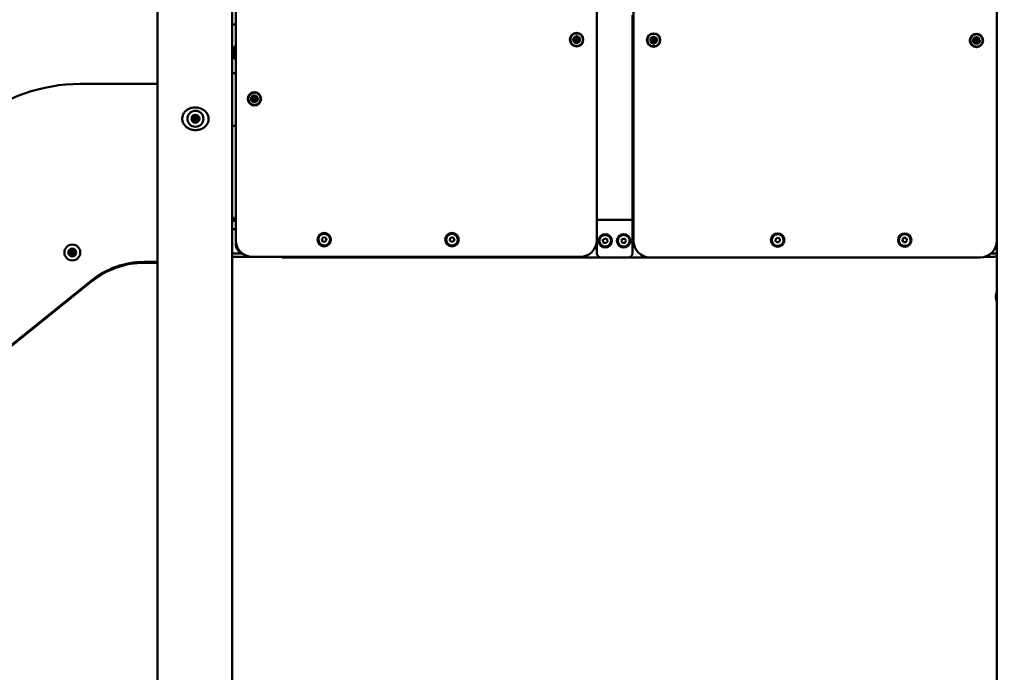
# Model space of a CAD drawing. Units: millimetres. Extents: x -16664 to 11631, y 0 to 10577.
# Drawn here: x -387 to 786, y 6943 to 7720 of the extents above; entities that cross this region are included whole.
import ezdxf

# ---------------------------------------------------------------- set-up
doc = ezdxf.new("R2010")
doc.units = ezdxf.units.MM
doc.layers.add('MD_Visible', color=7, linetype='Continuous', lineweight=50)
doc.styles.get("Standard").update_dxf_attribs({"font": 'arial.ttf'})
doc.dimstyles.new('ISO-25', dxfattribs={"dimtxt": 180, "dimasz": 120, "dimexe": 1.25, "dimexo": 0.625, "dimgap": 60, "dimtad": 1, "dimtoh": 1, "dimdec": 0, "dimlfac": 0.1, "dimrnd": 10, "dimtxsty": 'Standard', "dimcen": 0, "dimse1": 1, "dimse2": 1, "dimadec": 0, "dimazin": 0, "dimtfac": 1, "dimtdec": 0, "dimtmove": 1, "dimatfit": 3, "dimfxl": 1, "dimarcsym": 0})

# ---------------------------------------------------------------- blocks, each defined once
blk = doc.blocks.new('CustomObjectsInViewport4_0')
at = {"layer": 'MD_Visible', "extrusion": (0, 1, 0)}
for p, q in [((3385.7, 5103.8), (3385.7, 9267.2)), ((3479, 8170), (3479, 7457.8)), ((3909, 7457.8), (3909, 8125)), ((3952.5, 8113.3), (3952.5, 7457.3)), ((4385.5, 7457.3), (4385.5, 8114.1)), ((3474.6, 7630.5), (3474.6, 7870.1)), ((3951.4, 7725.8), (3951.4, 7699.3)), ((3479, 7714.8), (3474.6, 7714.8)), ((3909, 7699.5), (3909, 7689.1)), ((3909, 7699.5), (3909, 7699.5)), ((3909, 7699.3), (3909, 7699.3)), ((3951.4, 7689.1), (3951.4, 7699.5)), ((3951.4, 7699.5), (3951.4, 7699.5)), ((3951.4, 7699.3), (3951.4, 7699.3)), ((4385.5, 7700.5), (4385.5, 7690.1)), ((4385.5, 7700.5), (4385.5, 7700.5)), ((4385.5, 7700.3), (4385.5, 7700.5)), ((4385.5, 7700.3), (4385.5, 7700.3)), ((3909, 7689.3), (3909, 7689.3)), ((3909, 7689.1), (3909, 7689.1)), ((3951.4, 7689.3), (3951.4, 7689.3)), ((3951.4, 7689.3), (3951.4, 7662.8)), ((3951.4, 7689.1), (3951.4, 7689.1)), ((4385.5, 7690.3), (4385.5, 7690.3)), ((4385.5, 7690.1), (4385.5, 7690.3)), ((4385.5, 7690.1), (4385.5, 7690.1)), ((3952.5, 7662.8), (3951.4, 7662.8)), ((3951.4, 7482.1), (3951.4, 7662.8)), ((3952, 7620.1), (3952, 7662.8)), ((3474.6, 7656.8), (3474.6, 7630.3)), ((3479, 7656.8), (3474.6, 7656.8)), ((3385.7, 7643.8), (3293.7, 7643.8)), ((3474.6, 7630.5), (3474.6, 7630.5)), ((3474.6, 7620.1), (3474.6, 7630.5)), ((3474.6, 7630.3), (3474.6, 7630.3)), ((3474.6, 7620.3), (3474.6, 7620.3)), ((3474.6, 7620.3), (3474.6, 7593.8)), ((3474.6, 7620.1), (3474.6, 7620.1)), ((3474.6, 4983.3), (3474.6, 7620.1)), ((3952.5, 7620.1), (3951.4, 7620.1)), ((3952.5, 7615.1), (3951.4, 7615.1)), ((3952, 7570.1), (3952, 7615.1)), ((3474.6, 7593.8), (3479, 7593.8)), ((3952.5, 7570.1), (3951.4, 7570.1)), ((3952.5, 7565.1), (3951.4, 7565.1)), ((3952, 7531.1), (3952, 7565.1)), ((3952.5, 7531.1), (3951.4, 7531.1)), ((3952.5, 7534.1), (3952, 7534.1)), ((3951.4, 7496.1), (3952.5, 7496.1)), ((3474.6, 7484.8), (3476.2, 7484.8)), ((3474.6, 7482.8), (3479, 7482.8)), ((3476.2, 7482.8), (3476.2, 7484.8)), ((3476.2, 7483.3), (3479, 7483.3)), ((3909.6, 7482.1), (3909, 7482.1)), ((3909.6, 7482.1), (3950.8, 7482.1)), ((3951.4, 7482.1), (3950.8, 7482.1)), ((3952.5, 7483.3), (3951.4, 7483.3)), ((3951.4, 7482.8), (3952.5, 7482.8)), ((3951.4, 7442.1), (3951.4, 7482.1)), ((3478.5, 7480.8), (3474.6, 7480.8)), ((3474.6, 7470.8), (3479, 7470.8)), ((3479, 7480.8), (3478.5, 7480.8)), ((3581.4, 7459), (3583.3, 7461.2)), ((3582.4, 7456.2), (3581.4, 7459)), ((3583.3, 7461.2), (3586.1, 7460.6)), ((3586.1, 7460.6), (3587.1, 7457.9)), ((3733.8, 7457.5), (3734.4, 7460.3)), ((3734.4, 7460.3), (3737.1, 7461.3)), ((3737.1, 7461.3), (3739.3, 7459.3)), ((3739.3, 7459.3), (3738.7, 7456.5)), ((3916.3, 7458), (3918.5, 7459.8)), ((3918.5, 7459.8), (3921.2, 7458.8)), ((3921.2, 7458.8), (3921.6, 7455.9)), ((3938.1, 7457), (3939.5, 7459.5)), ((3939.5, 7459.5), (3942.4, 7459.5)), ((3942.4, 7459.5), (3943.8, 7457)), ((3951.4, 7463.6), (3952.5, 7463.6)), ((3951.4, 7461.4), (3952.5, 7461.4)), ((4121.9, 7456.6), (4122, 7459.5)), ((4122, 7459.5), (4124.5, 7460.8)), ((4124.5, 7460.8), (4127, 7459.3)), ((4127, 7459.3), (4126.9, 7456.4)), ((4272.8, 7458), (4274.3, 7460.5)), ((4274.3, 7460.5), (4277.2, 7460.4)), ((4277.2, 7460.4), (4278.6, 7457.9)), ((3479.1, 7455.2), (3479.1, 7452.3)), ((3585.2, 7455.7), (3582.4, 7456.2)), ((3587.1, 7457.9), (3585.2, 7455.7)), ((3735.9, 7455.6), (3733.8, 7457.5)), ((3738.7, 7456.5), (3735.9, 7455.6)), ((3909, 7451.6), (3908, 7451.6)), ((3909, 7457.8), (3909, 7442.1)), ((3916.7, 7455.2), (3916.3, 7458)), ((3919.4, 7454.1), (3916.7, 7455.2)), ((3921.6, 7455.9), (3919.4, 7454.1)), ((3939.5, 7454.5), (3938.1, 7457)), ((3942.4, 7454.5), (3939.5, 7454.5)), ((3943.8, 7457), (3942.4, 7454.5)), ((3952.7, 7451.6), (3951.4, 7451.6)), ((4124.3, 7455), (4121.9, 7456.6)), ((4126.9, 7456.4), (4124.3, 7455)), ((4274.2, 7455.5), (4272.8, 7458)), ((4277.1, 7455.4), (4274.2, 7455.5)), ((4278.6, 7457.9), (4277.1, 7455.4)), ((4385.5, 5442.6), (4385.5, 7457.3)), ((3487, 7441.8), (3474.6, 7441.8)), ((3474.6, 7437.8), (3477.8, 7437.8)), ((3477.8, 7437.8), (3499, 7437.8)), ((3499, 7437.8), (3889, 7437.8)), ((3912.8, 7437.3), (3534.1, 7437.3)), ((3914, 7437.1), (3946.4, 7437.1)), ((3972.5, 7437.3), (3947.5, 7437.3)), ((3972.5, 7437.3), (4365.5, 7437.3)), ((4369.9, 7437.8), (4379.6, 7437.8)), ((4378.1, 7441.8), (4385.5, 7441.8)), ((3369.8, 7431.8), (3385.7, 7431.8)), ((3370.4, 7430.9), (3385.7, 7430.9)), ((2291.6, 6593.7), (3307.2, 7409.7)), ((2292.2, 6592.9), (3307.7, 7408.9))]:
    blk.add_line(p, q, dxfattribs=at)
at = {"layer": 'MD_Visible'}
for centre, radius in [((3884.9, 7696.6), 8), ((3884.9, 7696.6), 1.5), ((3976.6, 7696.1), 8), ((3976.6, 7696.1), 1.5), ((4361.1, 7695.6), 8), ((4361.1, 7695.6), 1.5), ((3501.2, 7626.1), 8), ((3501.2, 7626.1), 1.5), ((3430.9, 7602.4), 1.5), ((3584.3, 7458.4), 8), ((3736.5, 7458.4), 8), ((3919, 7457), 8), ((3941, 7457), 8), ((4124.4, 7457.9), 8), ((4275.7, 7457.9), 8)]:
    blk.add_circle(centre, radius, dxfattribs=at)
at = {"layer": 'MD_Visible', "extrusion": (1.22465e-16, 0, -1)}
for centre, radius in [((-3884.9, 7696.6), 7.44), ((-3976.6, 7696.1), 7.44), ((-4361.1, 7695.6), 7.44), ((-3501.2, 7626.1), 7.44), ((-3430.9, 7602.4), 9.5), ((-3430.9, 7602.4), 4.75), ((-3284.3, 7443.1), 9.5), ((-3284.3, 7443.1), 4.75), ((-3284.3, 7443.1), 1.5)]:
    blk.add_circle(centre, radius, dxfattribs=at)
at = {"layer": 'MD_Visible'}
for centre, radius, start, end in [((3884.9, 7696.6), 4, 166.1898, 211.6397), ((3884.9, 7696.6), 4, 106.1898, 151.6397), ((3881, 7696), 1.3, 316.5741, 61.2554), ((3882.4, 7699.7), 1.3, 256.5741, 1.2554), ((3884.9, 7696.6), 4, 226.1898, 248.9147), ((3883.5, 7692.9), 1.3, 16.5741, 121.2554), ((3884.9, 7696.6), 4, 248.9147, 271.6397), ((3884.9, 7696.6), 4, 46.1898, 91.6397), ((3886.3, 7700.3), 1.3, 196.5741, 301.2554), ((3884.9, 7696.6), 4, 286.1898, 331.6397), ((3887.4, 7693.5), 1.3, 76.5741, 181.2554), ((3888.8, 7697.2), 1.3, 136.5741, 241.2554), ((3884.9, 7696.6), 4, 346.1898, 31.6397), ((3976.6, 7696.1), 4, 166.3365, 211.7864), ((3976.6, 7696.1), 4, 106.3365, 151.7864), ((3972.7, 7695.5), 1.3, 316.7208, 61.4021), ((3974.1, 7699.2), 1.3, 256.7208, 1.4021), ((3976.6, 7696.1), 4, 226.3365, 249.0614), ((3975.2, 7692.4), 1.3, 16.7208, 121.4021), ((3976.6, 7696.1), 4, 46.3365, 91.7864), ((3978, 7699.8), 1.3, 196.7208, 301.4021), ((3976.6, 7696.1), 4, 286.3365, 331.7864), ((3979.1, 7693), 1.3, 76.7208, 181.4021), ((3980.5, 7696.7), 1.3, 136.7208, 241.4021), ((3976.6, 7696.1), 4, 346.3365, 31.7864), ((4361.1, 7695.6), 4, 128.1087, 173.5587), ((4361.1, 7695.6), 4, 188.1087, 210.8337), ((4361.1, 7695.6), 4, 210.8337, 233.5587), ((4357.6, 7697.5), 1.3, 278.493, 23.1744), ((4357.7, 7693.6), 1.3, 338.493, 83.1744), ((4361.1, 7695.6), 4, 68.1087, 113.5587), ((4361, 7699.5), 1.3, 218.493, 323.1744), ((4361.1, 7691.6), 1.3, 38.493, 143.1744), ((4364.5, 7697.6), 1.3, 158.493, 263.1744), ((4364.5, 7693.7), 1.3, 98.493, 203.1744), ((4361.1, 7695.6), 4, 8.1087, 53.5587), ((4361.1, 7695.6), 4, 308.1087, 353.5587), ((3976.6, 7696.1), 4, 249.0614, 271.7864), ((4361.1, 7695.6), 4, 248.1087, 293.5587), ((3293.7, 7443.8), 200, 90.0046, 128.7809), ((3501.2, 7626.1), 4, 166.1891, 211.6391), ((3501.2, 7626.1), 4, 106.1891, 151.6391), ((3497.2, 7625.5), 1.3, 316.5735, 61.2548), ((3498.7, 7629.2), 1.3, 256.5735, 1.2548), ((3501.2, 7626.1), 4, 226.1891, 248.9141), ((3499.7, 7622.4), 1.3, 16.5735, 121.2548), ((3501.2, 7626.1), 4, 46.1891, 91.6391), ((3502.6, 7629.8), 1.3, 196.5735, 301.2548), ((3503.6, 7623), 1.3, 76.5735, 181.2548), ((3501.2, 7626.1), 4, 286.1891, 331.6391), ((3505.1, 7626.7), 1.3, 136.5735, 241.2548), ((3501.2, 7626.1), 4, 346.1891, 31.6391), ((3501.2, 7626.1), 4, 248.9141, 271.6391), ((3427.5, 7604.3), 1.3, 277.6593, 22.3407), ((3427.5, 7600.4), 1.3, 337.6593, 82.3407), ((3430.9, 7606.3), 1.3, 217.6593, 322.3407), ((3430.9, 7598.4), 1.3, 37.6593, 142.3407), ((3434.3, 7604.3), 1.3, 157.6593, 262.3407), ((3434.3, 7600.4), 1.3, 97.6593, 202.3407), ((3584.3, 7458.4), 7, 109.4958, 19.4958), ((3584.3, 7458.4), 7, 19.4958, 109.4958), ((3736.5, 7458.4), 7, 138.4899, 48.4899), ((3736.5, 7458.4), 7, 48.4899, 138.4899), ((3919, 7457), 7, 278.4731, 188.4731), ((3941, 7457), 7, 60.1563, 330.1563), ((3941, 7457), 7, 330.1563, 60.1563), ((4124.4, 7457.9), 7, 328.1672, 238.1672), ((4275.7, 7457.9), 7, 298.9977, 208.9977), ((3499, 7457.8), 20, 180, 270), ((3889, 7457.8), 20, 270, 360), ((3919, 7457), 7, 188.4731, 278.4731), ((3972.5, 7457.3), 20, 180, 270), ((4124.4, 7457.9), 7, 238.1672, 328.1672), ((4275.7, 7457.9), 7, 208.9977, 298.9977), ((4365.5, 7457.3), 20, 270, 360), ((3280.4, 7442.5), 1.3, 316.4356, 61.1169), ((3281.9, 7446.2), 1.3, 256.4356, 1.1169), ((3282.9, 7439.4), 1.3, 16.4356, 121.1169), ((3285.8, 7446.8), 1.3, 196.4356, 301.1169), ((3286.8, 7440), 1.3, 76.4356, 181.1169), ((3288.3, 7443.7), 1.3, 136.4356, 241.1169)]:
    blk.add_arc(centre, radius, start, end, dxfattribs=at)
at = {"layer": 'MD_Visible', "extrusion": (1.22465e-16, 0, -1)}
for centre, radius, start, end in [((-3882, 7697.7), 0.7, 298.7446, 103.4259), ((-3882.4, 7694.6), 0.7, 238.7446, 43.4259), ((-3884.4, 7699.7), 0.7, 358.7446, 163.4259), ((-3885.4, 7693.5), 0.7, 178.7446, 343.4259), ((-3887.4, 7698.6), 0.7, 58.7446, 223.4259), ((-3887.9, 7695.4), 0.7, 118.7446, 283.4259), ((-3973.7, 7697.2), 0.7, 298.5979, 103.2792), ((-3974.1, 7694.1), 0.7, 238.5979, 43.2792), ((-3976.1, 7699.2), 0.7, 358.5979, 163.2792), ((-3977.1, 7693), 0.7, 178.5979, 343.2792), ((-3979.1, 7698.1), 0.7, 58.5979, 223.2792), ((-3979.6, 7695), 0.7, 118.5979, 283.2792), ((-4357.9, 7695.5), 0.7, 276.8256, 81.507), ((-4359.4, 7698.3), 0.7, 336.8256, 141.507), ((-4359.5, 7692.8), 0.7, 216.8256, 21.507), ((-4362.6, 7698.3), 0.7, 36.8256, 201.507), ((-4362.7, 7692.9), 0.7, 156.8256, 321.507), ((-4364.2, 7695.6), 0.7, 96.8256, 261.507), ((-3498.2, 7627.2), 0.7, 298.7452, 103.4265), ((-3498.7, 7624.1), 0.7, 238.7452, 43.4265), ((-3500.7, 7629.2), 0.7, 358.7452, 163.4265), ((-3501.6, 7623), 0.7, 178.7452, 343.4265), ((-3503.6, 7628.1), 0.7, 58.7452, 223.4265), ((-3504.1, 7624.9), 0.7, 118.7452, 283.4265), ((-3427.7, 7602.4), 0.7, 277.6593, 82.3407), ((-3429.3, 7605.1), 0.7, 337.6593, 142.3407), ((-3429.3, 7599.6), 0.7, 217.6593, 22.3407), ((-3432.5, 7605.1), 0.7, 37.6593, 202.3407), ((-3432.5, 7599.6), 0.7, 157.6593, 322.3407), ((-3434.1, 7602.4), 0.7, 97.6593, 262.3407), ((-3283.9, 7446.2), 0.7, 358.8831, 163.5644), ((-3489.1, 7452.3), 10, 291.0048, 0), ((-3489.4, 7451.8), 10, 288.0843, 330.6392), ((-3952.7, 7457.6), 6, 264.0307, 270), ((-3281.4, 7444.2), 0.7, 298.8831, 103.5644), ((-3281.9, 7441.1), 0.7, 238.8831, 43.5644), ((-3284.8, 7439.9), 0.7, 178.8831, 343.5644), ((-3286.8, 7445.1), 0.7, 58.8831, 223.5644), ((-3287.3, 7441.9), 0.7, 118.8831, 283.5644), ((-3914, 7442.1), 5, 270, 0), ((-3946.4, 7442.1), 5, 180, 270), ((-3369.8, 7331.8), 100, 51.2191, 89.9954), ((-3370.4, 7330.9), 100, 51.2195, 89.9958)]:
    blk.add_arc(centre, radius, start, end, dxfattribs=at)
for centre, major_axis, start_param, end_param in [((3482.7, 7681.1), (0, 10), 3.700625, 5.724153), ((3484.1, 7681.1), (0, 10), 3.96045, 5.464328), ((4389.8, 7390.6), (0, 7), 4.180821, 5.243957)]:
    blk.add_ellipse(centre, major_axis=major_axis, ratio=0.707107, start_param=start_param, end_param=end_param, dxfattribs=at)
at = {"layer": 'MD_Visible'}
blk.add_ellipse((3534.1, 7441.3), major_axis=(0, 4), ratio=0, start_param=2.636431, end_param=3.141792, dxfattribs=at)
for points, knots in [([(3881.4, 7698.5), (3881.4, 7698.4), (3881.3, 7698.4), (3881.3, 7698.3), (3881.2, 7698.2), (3881.1, 7698), (3881.1, 7697.9), (3881.1, 7697.7), (3881, 7697.6), (3881, 7697.6), (3881, 7697.5)], [0.3662488, 0.3662488, 0.3662488, 0.3662488, 0.3916086, 0.3916086, 0.4331665, 0.4331665, 0.4331665, 0.4924483, 0.4924483, 0.5001069, 0.5001069, 0.5001069, 0.5001069]), ([(3881.5, 7694.5), (3881.5, 7694.4), (3881.5, 7694.4), (3881.6, 7694.3), (3881.7, 7694.2), (3881.8, 7694.1), (3881.9, 7693.9), (3882, 7693.8), (3882.1, 7693.7), (3882.1, 7693.7), (3882.1, 7693.7)], [0.3662488, 0.3662488, 0.3662488, 0.3662488, 0.3916086, 0.3916086, 0.4331665, 0.4331665, 0.4331665, 0.4924483, 0.4924483, 0.5001069, 0.5001069, 0.5001069, 0.5001069]), ([(3884.8, 7700.6), (3884.7, 7700.6), (3884.7, 7700.6), (3884.5, 7700.6), (3884.4, 7700.6), (3884.3, 7700.6), (3884.1, 7700.5), (3883.9, 7700.5), (3883.8, 7700.4), (3883.8, 7700.4), (3883.8, 7700.4)], [0.3662488, 0.3662488, 0.3662488, 0.3662488, 0.3916086, 0.3916086, 0.4331665, 0.4331665, 0.4331665, 0.4924483, 0.4924483, 0.5001069, 0.5001069, 0.5001069, 0.5001069]), ([(3888.3, 7698.7), (3888.3, 7698.7), (3888.3, 7698.8), (3888.2, 7698.9), (3888.1, 7699), (3888, 7699.1), (3887.9, 7699.3), (3887.8, 7699.4), (3887.7, 7699.5), (3887.7, 7699.5), (3887.7, 7699.5)], [0.3662488, 0.3662488, 0.3662488, 0.3662488, 0.3916086, 0.3916086, 0.4331665, 0.4331665, 0.4331665, 0.4924483, 0.4924483, 0.5001069, 0.5001069, 0.5001069, 0.5001069]), ([(3888.4, 7694.7), (3888.4, 7694.7), (3888.5, 7694.8), (3888.6, 7694.9), (3888.6, 7695), (3888.7, 7695.1), (3888.7, 7695.3), (3888.8, 7695.5), (3888.8, 7695.6), (3888.8, 7695.6), (3888.8, 7695.6)], [0.3662488, 0.3662488, 0.3662488, 0.3662488, 0.3916086, 0.3916086, 0.4331665, 0.4331665, 0.4331665, 0.4924483, 0.4924483, 0.5001069, 0.5001069, 0.5001069, 0.5001069]), ([(3973.1, 7698), (3973.1, 7697.9), (3973, 7697.9), (3972.9, 7697.8), (3972.9, 7697.7), (3972.8, 7697.5), (3972.8, 7697.3), (3972.8, 7697.2), (3972.7, 7697.1), (3972.7, 7697), (3972.7, 7697)], [0.3662488, 0.3662488, 0.3662488, 0.3662488, 0.3916086, 0.3916086, 0.4331665, 0.4331665, 0.4331665, 0.4924483, 0.4924483, 0.5001069, 0.5001069, 0.5001069, 0.5001069]), ([(3973.2, 7694), (3973.2, 7693.9), (3973.3, 7693.9), (3973.3, 7693.8), (3973.4, 7693.7), (3973.5, 7693.5), (3973.6, 7693.4), (3973.7, 7693.3), (3973.8, 7693.2), (3973.8, 7693.2), (3973.8, 7693.2)], [0.3662488, 0.3662488, 0.3662488, 0.3662488, 0.3916086, 0.3916086, 0.4331665, 0.4331665, 0.4331665, 0.4924483, 0.4924483, 0.5001069, 0.5001069, 0.5001069, 0.5001069]), ([(3976.5, 7700.1), (3976.4, 7700.1), (3976.4, 7700.1), (3976.2, 7700.1), (3976.1, 7700.1), (3976, 7700.1), (3975.8, 7700), (3975.6, 7700), (3975.5, 7699.9), (3975.5, 7699.9), (3975.5, 7699.9)], [0.3662488, 0.3662488, 0.3662488, 0.3662488, 0.3916086, 0.3916086, 0.4331665, 0.4331665, 0.4331665, 0.4924483, 0.4924483, 0.5001069, 0.5001069, 0.5001069, 0.5001069]), ([(3980, 7698.2), (3980, 7698.2), (3980, 7698.3), (3979.9, 7698.4), (3979.8, 7698.5), (3979.7, 7698.6), (3979.6, 7698.8), (3979.5, 7698.9), (3979.4, 7699), (3979.4, 7699), (3979.4, 7699)], [0.3662488, 0.3662488, 0.3662488, 0.3662488, 0.3916086, 0.3916086, 0.4331665, 0.4331665, 0.4331665, 0.4924483, 0.4924483, 0.5001069, 0.5001069, 0.5001069, 0.5001069]), ([(3980.1, 7694.2), (3980.2, 7694.2), (3980.2, 7694.3), (3980.3, 7694.4), (3980.3, 7694.5), (3980.4, 7694.6), (3980.4, 7694.8), (3980.5, 7695), (3980.5, 7695.1), (3980.5, 7695.1), (3980.5, 7695.1)], [0.3662488, 0.3662488, 0.3662488, 0.3662488, 0.3916086, 0.3916086, 0.4331665, 0.4331665, 0.4331665, 0.4924483, 0.4924483, 0.5001069, 0.5001069, 0.5001069, 0.5001069]), ([(4357.1, 7696), (4357.1, 7696), (4357.1, 7695.9), (4357, 7695.8), (4357, 7695.7), (4357, 7695.5), (4357, 7695.3), (4357.1, 7695.2), (4357.1, 7695), (4357.1, 7695), (4357.1, 7695)], [0.3662488, 0.3662488, 0.3662488, 0.3662488, 0.3916086, 0.3916086, 0.4331665, 0.4331665, 0.4331665, 0.4924483, 0.4924483, 0.5001069, 0.5001069, 0.5001069, 0.5001069]), ([(4359.5, 7699.3), (4359.4, 7699.2), (4359.4, 7699.2), (4359.2, 7699.2), (4359.1, 7699.1), (4359, 7699), (4358.8, 7698.9), (4358.7, 7698.8), (4358.6, 7698.7), (4358.6, 7698.7), (4358.6, 7698.7)], [0.3662488, 0.3662488, 0.3662488, 0.3662488, 0.3916086, 0.3916086, 0.4331665, 0.4331665, 0.4331665, 0.4924483, 0.4924483, 0.5001069, 0.5001069, 0.5001069, 0.5001069]), ([(4363.4, 7698.8), (4363.4, 7698.8), (4363.4, 7698.9), (4363.2, 7699), (4363.1, 7699), (4363, 7699.1), (4362.8, 7699.2), (4362.7, 7699.2), (4362.6, 7699.3), (4362.6, 7699.3), (4362.5, 7699.3)], [0.3662488, 0.3662488, 0.3662488, 0.3662488, 0.3916086, 0.3916086, 0.4331665, 0.4331665, 0.4331665, 0.4924483, 0.4924483, 0.5001069, 0.5001069, 0.5001069, 0.5001069]), ([(4365, 7695.1), (4365, 7695.2), (4365, 7695.2), (4365.1, 7695.4), (4365.1, 7695.5), (4365.1, 7695.6), (4365.1, 7695.8), (4365, 7696), (4365, 7696.1), (4365, 7696.1), (4365, 7696.1)], [0.3662488, 0.3662488, 0.3662488, 0.3662488, 0.3916086, 0.3916086, 0.4331665, 0.4331665, 0.4331665, 0.4924483, 0.4924483, 0.5001069, 0.5001069, 0.5001069, 0.5001069]), ([(3885, 7692.6), (3885.1, 7692.6), (3885.1, 7692.6), (3885.3, 7692.6), (3885.4, 7692.6), (3885.5, 7692.6), (3885.7, 7692.6), (3885.9, 7692.7), (3886, 7692.7), (3886, 7692.7), (3886, 7692.7)], [0.3662488, 0.3662488, 0.3662488, 0.3662488, 0.3916086, 0.3916086, 0.4331665, 0.4331665, 0.4331665, 0.4924483, 0.4924483, 0.5001069, 0.5001069, 0.5001069, 0.5001069]), ([(3976.7, 7692.1), (3976.8, 7692.1), (3976.8, 7692.1), (3977, 7692.1), (3977.1, 7692.1), (3977.2, 7692.1), (3977.4, 7692.1), (3977.6, 7692.2), (3977.7, 7692.2), (3977.7, 7692.2), (3977.7, 7692.2)], [0.3662488, 0.3662488, 0.3662488, 0.3662488, 0.3916086, 0.3916086, 0.4331665, 0.4331665, 0.4331665, 0.4924483, 0.4924483, 0.5001069, 0.5001069, 0.5001069, 0.5001069]), ([(4358.7, 7692.4), (4358.7, 7692.3), (4358.8, 7692.3), (4358.9, 7692.2), (4359, 7692.1), (4359.1, 7692.1), (4359.3, 7692), (4359.4, 7691.9), (4359.5, 7691.9), (4359.6, 7691.9), (4359.6, 7691.9)], [0.3662488, 0.3662488, 0.3662488, 0.3662488, 0.3916086, 0.3916086, 0.4331665, 0.4331665, 0.4331665, 0.4924483, 0.4924483, 0.5001069, 0.5001069, 0.5001069, 0.5001069]), ([(4362.7, 7691.9), (4362.7, 7691.9), (4362.7, 7692), (4362.9, 7692), (4363, 7692.1), (4363.1, 7692.1), (4363.3, 7692.2), (4363.4, 7692.3), (4363.5, 7692.4), (4363.5, 7692.4), (4363.5, 7692.4)], [0.3662488, 0.3662488, 0.3662488, 0.3662488, 0.3916086, 0.3916086, 0.4331665, 0.4331665, 0.4331665, 0.4924483, 0.4924483, 0.5001069, 0.5001069, 0.5001069, 0.5001069]), ([(3497.6, 7628), (3497.6, 7627.9), (3497.6, 7627.9), (3497.5, 7627.8), (3497.4, 7627.7), (3497.4, 7627.5), (3497.3, 7627.4), (3497.3, 7627.2), (3497.3, 7627.1), (3497.3, 7627.1), (3497.3, 7627)], [0.3662488, 0.3662488, 0.3662488, 0.3662488, 0.3916086, 0.3916086, 0.4331665, 0.4331665, 0.4331665, 0.4924483, 0.4924483, 0.5001069, 0.5001069, 0.5001069, 0.5001069]), ([(3497.8, 7624), (3497.8, 7623.9), (3497.8, 7623.9), (3497.9, 7623.8), (3497.9, 7623.7), (3498, 7623.6), (3498.1, 7623.4), (3498.3, 7623.3), (3498.4, 7623.2), (3498.4, 7623.2), (3498.4, 7623.2)], [0.3662488, 0.3662488, 0.3662488, 0.3662488, 0.3916086, 0.3916086, 0.4331665, 0.4331665, 0.4331665, 0.4924483, 0.4924483, 0.5001069, 0.5001069, 0.5001069, 0.5001069]), ([(3501, 7630.1), (3501, 7630.1), (3500.9, 7630.1), (3500.8, 7630.1), (3500.7, 7630.1), (3500.5, 7630.1), (3500.3, 7630), (3500.2, 7630), (3500.1, 7629.9), (3500.1, 7629.9), (3500, 7629.9)], [0.3662488, 0.3662488, 0.3662488, 0.3662488, 0.3916086, 0.3916086, 0.4331665, 0.4331665, 0.4331665, 0.4924483, 0.4924483, 0.5001069, 0.5001069, 0.5001069, 0.5001069]), ([(3504.6, 7628.2), (3504.5, 7628.2), (3504.5, 7628.3), (3504.4, 7628.4), (3504.4, 7628.5), (3504.3, 7628.6), (3504.2, 7628.8), (3504, 7628.9), (3503.9, 7629), (3503.9, 7629), (3503.9, 7629)], [0.3662488, 0.3662488, 0.3662488, 0.3662488, 0.3916086, 0.3916086, 0.4331665, 0.4331665, 0.4331665, 0.4924483, 0.4924483, 0.5001069, 0.5001069, 0.5001069, 0.5001069]), ([(3504.7, 7624.2), (3504.7, 7624.2), (3504.7, 7624.3), (3504.8, 7624.4), (3504.9, 7624.5), (3504.9, 7624.6), (3505, 7624.8), (3505, 7625), (3505, 7625.1), (3505, 7625.1), (3505, 7625.1)], [0.3662488, 0.3662488, 0.3662488, 0.3662488, 0.3916086, 0.3916086, 0.4331665, 0.4331665, 0.4331665, 0.4924483, 0.4924483, 0.5001069, 0.5001069, 0.5001069, 0.5001069]), ([(3434.4, 7615.5), (3436, 7615.1), (3437.6, 7614.6), (3440.5, 7613), (3441.8, 7612), (3444.1, 7609.7), (3445.1, 7608.2), (3446, 7606), (3446.2, 7605.3), (3446.6, 7603.6), (3446.7, 7602.6), (3446.6, 7600.5), (3446.3, 7599.4), (3445.6, 7597.4), (3445.2, 7596.4), (3443.9, 7594.5), (3443.1, 7593.6), (3441.1, 7591.8), (3439.8, 7591), (3436.9, 7589.7), (3435.2, 7589.3), (3431.8, 7588.8), (3430, 7588.8), (3426.7, 7589.4), (3425.1, 7589.8), (3422.1, 7591.2), (3420.7, 7592.1), (3418.3, 7594.3), (3417.2, 7595.7), (3416.1, 7597.9), (3415.8, 7598.6), (3415.3, 7600.6), (3415.1, 7601.9), (3415.2, 7604.3), (3415.5, 7605.4), (3416.2, 7607.4), (3416.7, 7608.4), (3417.9, 7610.2), (3418.7, 7611.1), (3420.8, 7612.9), (3422.1, 7613.7), (3425, 7615), (3426.7, 7615.5), (3430.1, 7615.9), (3431.9, 7615.9), (3433.8, 7615.6), (3434.1, 7615.5), (3434.4, 7615.5)], [0, 0, 0, 0, 0.499342, 0.499342, 1.005723, 1.005723, 1.531964, 1.531964, 1.755145, 1.755145, 2.059448, 2.059448, 2.385182, 2.385182, 2.709935, 2.709935, 3.085167, 3.085167, 3.556627, 3.556627, 4.072702, 4.072702, 4.595385, 4.595385, 5.085256, 5.085256, 5.590324, 5.590324, 6.122686, 6.122686, 6.354223, 6.354223, 6.745985, 6.745985, 7.070961, 7.070961, 7.394312, 7.394312, 7.774814, 7.774814, 8.240427, 8.240427, 8.769968, 8.769968, 9.279633, 9.279633, 9.36343, 9.36343, 9.36343, 9.36343]), ([(3501.3, 7622.1), (3501.3, 7622.1), (3501.4, 7622.1), (3501.5, 7622.1), (3501.6, 7622.1), (3501.8, 7622.1), (3502, 7622.1), (3502.1, 7622.2), (3502.2, 7622.2), (3502.3, 7622.2), (3502.3, 7622.2)], [0.3662488, 0.3662488, 0.3662488, 0.3662488, 0.3916086, 0.3916086, 0.4331665, 0.4331665, 0.4331665, 0.4924483, 0.4924483, 0.5001069, 0.5001069, 0.5001069, 0.5001069]), ([(4379.6, 7437.8), (4381.2, 7437.8), (4382.9, 7438.1), (4384.8, 7438.9), (4385.2, 7439.1), (4385.5, 7439.3)], [3.1415927, 3.1415927, 3.1415927, 3.1415927, 3.4361356, 3.4361356, 3.502201, 3.502201, 3.502201, 3.502201]), ([(4385.5, 7384.4), (4385.1, 7385.5), (4384.7, 7386.6), (4384.3, 7389.1), (4384.2, 7390.5), (4384.4, 7393.1), (4384.7, 7394.4), (4385.2, 7396.1), (4385.3, 7396.5), (4385.5, 7396.9)], [2.607292, 2.607292, 2.607292, 2.607292, 2.910651, 2.910651, 3.236292, 3.236292, 3.561895, 3.561895, 3.675894, 3.675894, 3.675894, 3.675894]), ([(4385.5, 7386.1), (4385.5, 7386.2), (4385.4, 7386.3), (4385, 7387.6), (4384.7, 7388.8), (4384.6, 7391.2), (4384.7, 7392.4), (4385.2, 7394.2), (4385.3, 7394.6), (4385.5, 7395.1)], [4.199198, 4.199198, 4.199198, 4.199198, 4.226084, 4.226084, 4.629203, 4.629203, 5.066201, 5.066201, 5.22558, 5.22558, 5.22558, 5.22558])]:
    blk.add_open_spline(points, degree=3, knots=knots, dxfattribs=at)
blk = doc.blocks.new('*D10')
at = {"color": 0, "lineweight": -2, "transparency": 16777216}
blk.add_line((-4380, 10307.5), (4600.4, 10307.5), dxfattribs=at)
at = {"color": 0, "transparency": 16777216}
for points in [[(-4380, 10327.5), (-4380, 10287.5), (-4500, 10307.5)], [(4600.4, 10327.5), (4600.4, 10287.5), (4720.4, 10307.5)]]:
    blk.add_solid(points, dxfattribs=at)
at = {"layer": 'Defpoints', "color": 0, "transparency": 16777216}
for p in [(4720.4, 10307.5), (4720.4, 5061.1), (-4500, 4949.4)]:
    blk.add_point(p, dxfattribs=at)
at = {"color": 0, "transparency": 16777216, "insert": (110.2, 10459.4), "char_height": 180, "attachment_point": 5}
blk.add_mtext('920', dxfattribs=at)
blk = doc.blocks.new('*D16')
at = {"color": 0, "lineweight": -2, "transparency": 16777216}
blk.add_line((-4808.5, 5049.5), (-4808.5, 9888.4), dxfattribs=at)
at = {"color": 0, "transparency": 16777216}
for points in [[(-4828.5, 9888.4), (-4788.5, 9888.4), (-4808.5, 10008.4)], [(-4828.5, 5049.5), (-4788.5, 5049.5), (-4808.5, 4929.5)]]:
    blk.add_solid(points, dxfattribs=at)
at = {"layer": 'Defpoints', "color": 0, "transparency": 16777216}
for p in [(-4808.5, 10008.4), (754.3, 10008.4), (-2885.3, 4929.5)]:
    blk.add_point(p, dxfattribs=at)
at = {"color": 0, "transparency": 16777216, "insert": (-4960.4, 7469), "char_height": 180, "attachment_point": 5, "rotation": 90}
blk.add_mtext('510', dxfattribs=at)

msp = doc.modelspace()

# ---------------------------------------------------------------- block references
at = {"layer": 'MD_Visible'}
msp.add_blockref('CustomObjectsInViewport4_0', (-3608.3, 0), dxfattribs=at)

# ---------------------------------------------------------------- dimensions: what is measured, and where the dimension line sits
dim = msp.add_linear_dim(base=(4720.4, 10307.5), p1=(-4500, 4949.4), p2=(4720.4, 5061.1), dimstyle='ISO-25')
dim.commit()
dim.dimension.update_dxf_attribs({"geometry": '*D10', "text_midpoint": (110.2, 10459.4)})
dim = msp.add_linear_dim(base=(-4808.5, 10008.4), p1=(-2885.3, 4929.5), p2=(754.3, 10008.4), angle=90, dimstyle='ISO-25')
dim.commit()
dim.dimension.update_dxf_attribs({"geometry": '*D16', "text_midpoint": (-4960.4, 7469)})

doc.saveas('drawing.dxf')
